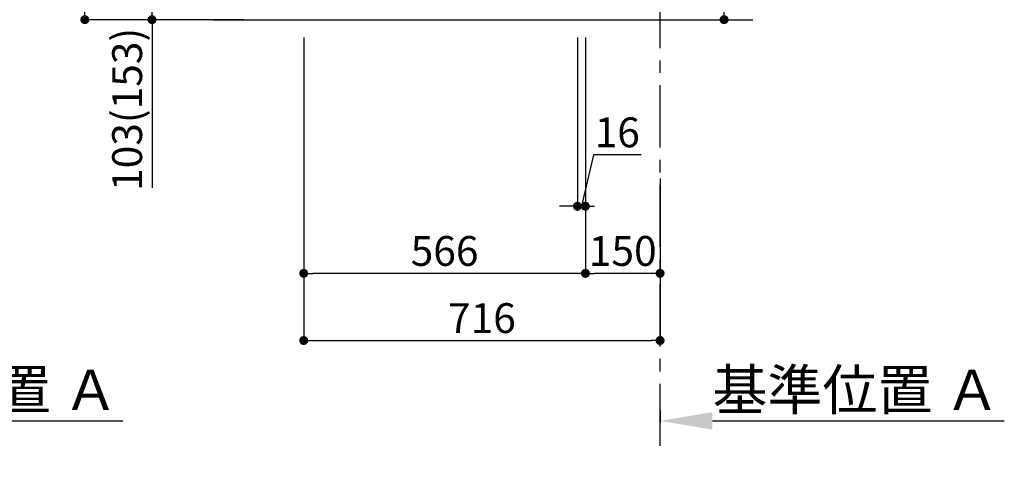
# Model space of a CAD drawing. Extents: x 55896 to 82369, y -25 to 8845.
# Drawn here: x 77001 to 78979, y 1282 to 2167 of the extents above; entities that cross this region are included whole.
import ezdxf

# ---------------------------------------------------------------- set-up
doc = ezdxf.new("R2010")
doc.units = 0
doc.header["$LTSCALE"] = 50
doc.header["$MEASUREMENT"] = 0
doc.linetypes.add('CENTER', pattern=[2, 1.25, -0.25, 0.25, -0.25])
doc.layers.get('0').update_dxf_attribs({"linetype": 'CONTINUOUS'})
doc.layers.get('DEFPOINTS').update_dxf_attribs({"color": 146, "linetype": 'CONTINUOUS'})
doc.layers.add('111-壁仕上', color=3, linetype='CONTINUOUS')
doc.layers.add('166-寸法B', color=11, linetype='CONTINUOUS')
doc.styles.add('KH001', font='txt')
doc.dimstyles.new('KH1xx030', dxfattribs={"dimscale": 30, "dimtxt": 2, "dimasz": 0.6, "dimexe": 0.3, "dimexo": 1.2, "dimgap": 0.5, "dimtad": 3, "dimdec": 1, "dimdsep": 46, "dimlunit": 6, "dimtxsty": 'KH001', "dimblk": 'DOT', "dimcen": 1, "dimdle": 1, "dimclrd": 256, "dimclre": 256, "dimclrt": 256, "dimadec": 0, "dimazin": 0, "dimtfac": 1, "dimtdec": 1, "dimtix": 1, "dimtmove": 2, "dimatfit": 3, "dimldrblk": 'CLOSEDBLANK', "dimfxl": 1, "dimtolj": 1, "dimtzin": 0, "dimlwd": -1, "dimlwe": -1, "dimarcsym": 0})

# ---------------------------------------------------------------- blocks, each defined once
blk = doc.blocks.new('*D115')
at = {"layer": '166-寸法B', "transparency": 16777216}
for p, q in [((76516.7, 1382.1), (76516.7, 1357.9)), ((76621.7, 1360.9), (77208.3, 1360.9))]:
    blk.add_line(p, q, dxfattribs=at)
blk.add_solid([(76621.7, 1378.4), (76621.7, 1343.4), (76516.7, 1360.9)], dxfattribs=at)
at = {"layer": 'DEFPOINTS', "color": 0, "transparency": 16777216}
for p in [(76516.7, 1412.1), (77199.3, 1360.9), (77199.3, 1281.6)]:
    blk.add_point(p, dxfattribs=at)
at = {"layer": '166-寸法B', "transparency": 16777216, "insert": (76910.5, 1423.4), "char_height": 81, "attachment_point": 5, "style": 'KH001'}
blk.add_mtext('\\A1;基準位置 Ａ', dxfattribs=at)
blk = doc.blocks.new('_ClosedBlank')
at = {"color": 0, "linetype": 'ByBlock', "lineweight": -2}
for p, q in [((-1, 0.167), (0, 0)), ((-1, 0.167), (-1, -0.167)), ((0, 0), (-1, -0.167))]:
    blk.add_line(p, q, dxfattribs=at)
blk = doc.blocks.new('_None')
blk = doc.blocks.new('*D116')
at = {"layer": '166-寸法B', "transparency": 16777216}
for p, q in [((78287.9, 1382.1), (78287.9, 1357.9)), ((78392.9, 1360.9), (78979.5, 1360.9))]:
    blk.add_line(p, q, dxfattribs=at)
blk.add_solid([(78392.9, 1378.4), (78392.9, 1343.4), (78287.9, 1360.9)], dxfattribs=at)
at = {"layer": 'DEFPOINTS', "color": 0, "transparency": 16777216}
for p in [(78287.9, 1412.1), (78970.5, 1360.9), (78970.5, 1281.6)]:
    blk.add_point(p, dxfattribs=at)
at = {"layer": '166-寸法B', "transparency": 16777216, "insert": (78681.7, 1423.4), "char_height": 81, "attachment_point": 5, "style": 'KH001'}
blk.add_mtext('\\A1;基準位置 Ａ', dxfattribs=at)
blk = doc.blocks.new('_Dot')
at = {"color": 0, "linetype": 'ByBlock', "lineweight": -2}
blk.add_line((-0.5, 0), (-1, 0), dxfattribs=at)
at = {"color": 0, "linetype": 'ByBlock', "const_width": 0.5}
blk.add_lwpolyline([(-0.25, 0, 1), (0.25, 0, 1)], format="xyb", close=True, dxfattribs=at)
blk = doc.blocks.new('*D283')
at = {"layer": '166-寸法B', "transparency": 16777216}
for p, q in [((78416.5, 2317.5), (78416.5, 2659.1)), ((78173.9, 2317.5), (78425.5, 2317.5)), ((78416.5, 2185.5), (78416.5, 2299.5)), ((78173.9, 2167.5), (78425.5, 2167.5))]:
    blk.add_line(p, q, dxfattribs=at)
at = {"layer": 'DEFPOINTS', "color": 0, "transparency": 16777216}
for p in [(78137.9, 2317.5), (78416.5, 2317.5), (78137.9, 2167.5)]:
    blk.add_point(p, dxfattribs=at)
at = {"layer": '166-寸法B', "transparency": 16777216, "xscale": 18, "yscale": 18, "zscale": 18}
for p, rotation in [((78416.5, 2317.5), 90), ((78416.5, 2167.5), 270)]:
    blk.add_blockref('_Dot', p, dxfattribs=dict(at, rotation=rotation))
at = {"layer": '166-寸法B', "transparency": 16777216, "insert": (78366.5, 2501), "char_height": 60, "attachment_point": 5, "rotation": 90, "style": 'KH001'}
blk.add_mtext('\\A1;150(200)', dxfattribs=at)
blk = doc.blocks.new('*D284')
at = {"layer": '166-寸法B', "transparency": 16777216}
for p, q in [((78121.9, 2131.5), (78121.9, 1783.5)), ((78137.9, 2131.5), (78137.9, 1783.5)), ((78153.8, 1896), (78129.9, 1792.5)), ((78249.9, 1896), (78153.8, 1896)), ((78103.9, 1792.5), (78085.9, 1792.5)), ((78121.9, 1792.5), (78137.9, 1792.5))]:
    blk.add_line(p, q, dxfattribs=at)
at = {"layer": 'DEFPOINTS', "color": 0, "transparency": 16777216}
for p in [(78121.9, 2167.5), (78137.9, 2167.5), (78137.9, 1792.5)]:
    blk.add_point(p, dxfattribs=at)
at = {"layer": '166-寸法B', "transparency": 16777216, "xscale": 18, "yscale": 18, "zscale": 18}
blk.add_blockref('_Dot', (78121.9, 1792.5), dxfattribs=at)
at = {"layer": '166-寸法B', "transparency": 16777216, "xscale": 18, "yscale": 18, "zscale": 18, "rotation": 180}
blk.add_blockref('_Dot', (78137.9, 1792.5), dxfattribs=at)
at = {"layer": '166-寸法B', "transparency": 16777216, "insert": (78201.8, 1941), "char_height": 60, "attachment_point": 5, "style": 'KH001'}
blk.add_mtext('\\A1;16', dxfattribs=at)
blk = doc.blocks.new('*D289')
at = {"layer": '166-寸法B', "transparency": 16777216}
for p, q in [((77571.9, 2131.5), (77571.9, 1513.5)), ((78287.9, 1685.2), (78287.9, 1513.5)), ((77589.9, 1522.5), (78269.9, 1522.5))]:
    blk.add_line(p, q, dxfattribs=at)
at = {"layer": 'DEFPOINTS', "color": 0, "transparency": 16777216}
for p in [(77571.9, 2167.5), (78287.9, 1721.2), (78287.9, 1522.5)]:
    blk.add_point(p, dxfattribs=at)
at = {"layer": '166-寸法B', "transparency": 16777216, "xscale": 18, "yscale": 18, "zscale": 18, "rotation": 180}
blk.add_blockref('_Dot', (77571.9, 1522.5), dxfattribs=at)
at = {"layer": '166-寸法B', "transparency": 16777216, "xscale": 18, "yscale": 18, "zscale": 18}
blk.add_blockref('_Dot', (78287.9, 1522.5), dxfattribs=at)
at = {"layer": '166-寸法B', "transparency": 16777216, "insert": (77929.9, 1567.5), "char_height": 60, "attachment_point": 5, "style": 'KH001'}
blk.add_mtext('\\A1;716', dxfattribs=at)
blk = doc.blocks.new('*D291')
at = {"layer": '166-寸法B', "transparency": 16777216}
for p, q in [((77451.9, 3027.5), (77123.1, 3027.5)), ((77132.1, 2185.5), (77132.1, 3009.5)), ((77452.4, 2167.5), (77123.1, 2167.5))]:
    blk.add_line(p, q, dxfattribs=at)
at = {"layer": 'DEFPOINTS', "color": 0, "transparency": 16777216}
for p in [(77132.1, 3027.5), (77487.9, 3027.5), (77488.4, 2167.5)]:
    blk.add_point(p, dxfattribs=at)
at = {"layer": '166-寸法B', "transparency": 16777216, "xscale": 18, "yscale": 18, "zscale": 18}
for p, rotation in [((77132.1, 3027.5), 90), ((77132.1, 2167.5), 270)]:
    blk.add_blockref('_Dot', p, dxfattribs=dict(at, rotation=rotation))
at = {"layer": '166-寸法B', "transparency": 16777216, "insert": (77082.1, 2597.5), "char_height": 60, "attachment_point": 5, "rotation": 90, "style": 'KH001'}
blk.add_mtext('\\A1;860(910)', dxfattribs=at)
blk = doc.blocks.new('*D292')
at = {"layer": '166-寸法B', "transparency": 16777216}
for p, q in [((77461.9, 2270.5), (77258.1, 2270.5)), ((77267.1, 2185.5), (77267.1, 2252.5)), ((77452.4, 2167.5), (77258.1, 2167.5)), ((77267.1, 2167.5), (77267.1, 1829.1))]:
    blk.add_line(p, q, dxfattribs=at)
at = {"layer": 'DEFPOINTS', "color": 0, "transparency": 16777216}
for p in [(77267.1, 2270.5), (77497.9, 2270.5), (77488.4, 2167.5)]:
    blk.add_point(p, dxfattribs=at)
at = {"layer": '166-寸法B', "transparency": 16777216, "xscale": 18, "yscale": 18, "zscale": 18}
for p, rotation in [((77267.1, 2270.5), 90), ((77267.1, 2167.5), 270)]:
    blk.add_blockref('_Dot', p, dxfattribs=dict(at, rotation=rotation))
at = {"layer": '166-寸法B', "transparency": 16777216, "insert": (77217.1, 1987.2), "char_height": 60, "attachment_point": 5, "rotation": 90, "style": 'KH001'}
blk.add_mtext('\\A1;103(153)', dxfattribs=at)
blk = doc.blocks.new('*D295')
at = {"layer": '166-寸法B', "transparency": 16777216}
for p, q in [((78137.9, 2131.5), (78137.9, 1648.5)), ((78287.9, 1847.9), (78287.9, 1648.5)), ((78269.9, 1657.5), (78155.9, 1657.5))]:
    blk.add_line(p, q, dxfattribs=at)
at = {"layer": 'DEFPOINTS', "color": 0, "transparency": 16777216}
for p in [(78137.9, 2167.5), (78287.9, 1883.9), (78137.9, 1657.5)]:
    blk.add_point(p, dxfattribs=at)
at = {"layer": '166-寸法B', "transparency": 16777216, "xscale": 18, "yscale": 18, "zscale": 18, "rotation": 180}
blk.add_blockref('_Dot', (78137.9, 1657.5), dxfattribs=at)
at = {"layer": '166-寸法B', "transparency": 16777216, "xscale": 18, "yscale": 18, "zscale": 18}
blk.add_blockref('_Dot', (78287.9, 1657.5), dxfattribs=at)
at = {"layer": '166-寸法B', "transparency": 16777216, "insert": (78212.9, 1702.5), "char_height": 60, "attachment_point": 5, "style": 'KH001'}
blk.add_mtext('\\A1;150', dxfattribs=at)
blk = doc.blocks.new('*D296')
at = {"layer": '166-寸法B', "transparency": 16777216}
for p, q in [((77571.9, 2131.5), (77571.9, 1648.5)), ((78137.9, 2131.5), (78137.9, 1648.5)), ((78119.9, 1657.5), (77589.9, 1657.5))]:
    blk.add_line(p, q, dxfattribs=at)
at = {"layer": 'DEFPOINTS', "color": 0, "transparency": 16777216}
for p in [(77571.9, 2167.5), (78137.9, 2167.5), (77571.9, 1657.5)]:
    blk.add_point(p, dxfattribs=at)
at = {"layer": '166-寸法B', "transparency": 16777216, "xscale": 18, "yscale": 18, "zscale": 18, "rotation": 180}
blk.add_blockref('_Dot', (77571.9, 1657.5), dxfattribs=at)
at = {"layer": '166-寸法B', "transparency": 16777216, "xscale": 18, "yscale": 18, "zscale": 18}
blk.add_blockref('_Dot', (78137.9, 1657.5), dxfattribs=at)
at = {"layer": '166-寸法B', "transparency": 16777216, "insert": (77854.9, 1702.5), "char_height": 60, "attachment_point": 5, "style": 'KH001'}
blk.add_mtext('\\A1;566', dxfattribs=at)

msp = doc.modelspace()

# ---------------------------------------------------------------- linework, layer by layer
at = {"layer": '111-壁仕上', "color": 253, "linetype": 'CENTER', "ltscale": 2}
msp.add_line((78287.87, 1310.51), (78287.87, 3567.32), dxfattribs=at)
at = {"layer": '111-壁仕上', "ltscale": 2}
msp.add_line((77389.79, 2167.49), (78474.12, 2167.49), dxfattribs=at)

# ---------------------------------------------------------------- dimensions: what is measured, and where the dimension line sits
at = {"layer": '166-寸法B'}
dim = msp.add_linear_dim(base=(77132.1, 3027.49), p1=(77488.4, 2167.49), p2=(77487.87, 3027.49), angle=90, dimstyle='KH1xx030', override={"dimpost": '(910)'}, dxfattribs=at)
dim.commit()
dim.dimension.update_dxf_attribs({"geometry": '*D291', "text_midpoint": (77082.09, 2597.49)})
for base, p1, p2, override, picture, middle in [((78416.5, 2317.49), (78137.87, 2167.49), (78137.87, 2317.49), {"dimpost": '(200)', "dimtmove": 1}, '*D283', (78404.72, 2501.05)), ((77267.1, 2270.49), (77488.4, 2167.49), (77497.87, 2270.49), {"dimpost": '(153)', "dimtmove": 1}, '*D292', (77308.16, 1987.16))]:
    dim = msp.add_linear_dim(base=base, p1=p1, p2=p2, angle=90, dimstyle='KH1xx030', override=override, dxfattribs=at)
    dim.commit()
    dim.dimension.update_dxf_attribs({"geometry": picture, "text_midpoint": middle, "dimtype": 128})
for base, p1, p2, picture, middle in [((78287.87, 1522.49), (77571.87, 2167.49), (78287.87, 1721.17), '*D289', (77929.87, 1567.49)), ((77571.87, 1657.49), (78137.87, 2167.49), (77571.87, 2167.49), '*D296', (77854.87, 1702.49)), ((78137.87, 1657.49), (78287.87, 1883.92), (78137.87, 2167.49), '*D295', (78212.87, 1702.49))]:
    dim = msp.add_linear_dim(base=base, p1=p1, p2=p2, dimstyle='KH1xx030', dxfattribs=at)
    dim.commit()
    dim.dimension.update_dxf_attribs({"geometry": picture, "text_midpoint": middle})
dim = msp.add_linear_dim(base=(78137.87, 1792.49), p1=(78121.87, 2167.49), p2=(78137.87, 2167.49), dimstyle='KH1xx030', override={"dimtmove": 1}, dxfattribs=at)
dim.commit()
dim.dimension.update_dxf_attribs({"geometry": '*D284', "text_midpoint": (78168.79, 1896.02), "dimtype": 128})
for base, p1, p2, picture, middle in [((77199.29, 1360.92), (76516.68, 1412.05), (77199.29, 1281.61), '*D115', (76910.48, 1423.39)), ((78970.48, 1360.92), (78287.87, 1412.05), (78970.48, 1281.61), '*D116', (78681.67, 1423.39))]:
    dim = msp.add_linear_dim(base=base, p1=p1, p2=p2, angle=180, text='基準位置 Ａ', dimstyle='KH1xx030', override={"dimtxt": 2.7, "dimasz": 3.5, "dimexe": 0.1, "dimexo": 1, "dimblk2": 'None', "dimsah": 1, "dimdle": 0.3, "dimse2": 1}, dxfattribs=at)
    dim.commit()
    dim.dimension.update_dxf_attribs({"geometry": picture, "text_midpoint": middle})

doc.saveas('drawing.dxf')
